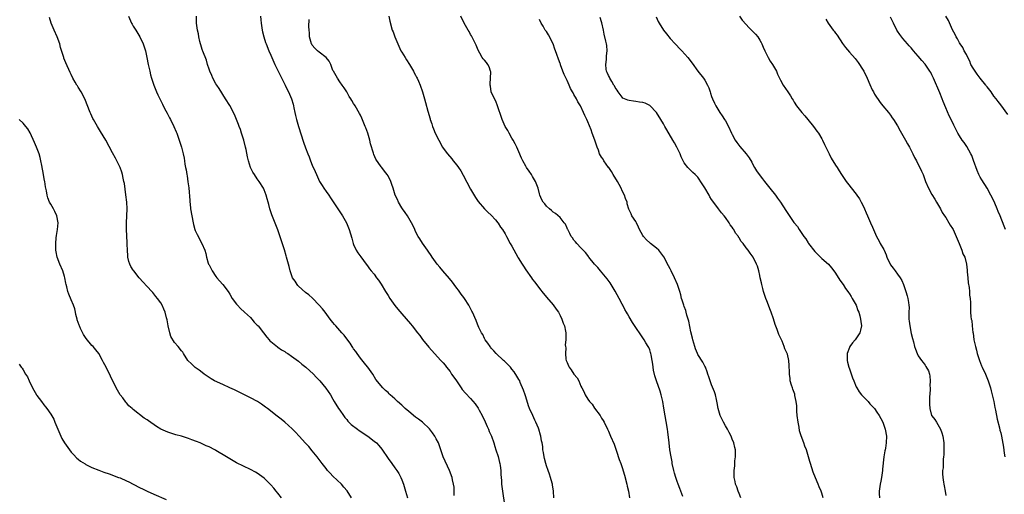
# Model space of a CAD drawing. Units: inches. Extents: x 2613000 to 2616000, y 1536000 to 1539000.
# Drawn here: x 2614118 to 2614404, y 1537994 to 1538132 of the extents above; entities that cross this region are included whole.
import ezdxf

# ---------------------------------------------------------------- set-up
doc = ezdxf.new("R2010")
doc.units = ezdxf.units.IN
doc.header["$MEASUREMENT"] = 0
doc.layers.add('LD26131536_10ft', color=122, linetype='Continuous')

msp = doc.modelspace()

# ---------------------------------------------------------------- linework, layer by layer
at = {"layer": 'LD26131536_10ft'}
for points, elevation in [([(2614214.38, 1537993), (2614213.09, 1537995.09), (2614212.18, 1537996.18), (2614211.44, 1537997), (2614209, 1537999.33), (2614208.19, 1538000.19), (2614207.46, 1538001), (2614207, 1538001.55), (2614205.85, 1538003), (2614205, 1538004.18), (2614204.37, 1538005), (2614203, 1538006.74), (2614201.98, 1538007.98), (2614201, 1538008.95), (2614199.14, 1538011), (2614198.16, 1538012.16), (2614197.22, 1538013), (2614197.12, 1538013.12), (2614195, 1538015), (2614193.91, 1538015.91), (2614192.8, 1538016.8), (2614189.98, 1538019), (2614189.4, 1538019.4), (2614189, 1538019.72), (2614188.22, 1538020.22), (2614187.11, 1538021), (2614185, 1538022.1), (2614183.33, 1538023), (2614181.78, 1538023.78), (2614180.4, 1538024.4), (2614179, 1538025), (2614177, 1538025.95), (2614174.63, 1538027), (2614173.6, 1538027.6), (2614173, 1538028), (2614172.43, 1538028.43), (2614171.62, 1538029), (2614171, 1538029.48), (2614170.18, 1538030.18), (2614169, 1538030.9), (2614168.88, 1538031), (2614167.95, 1538031.95), (2614166.89, 1538033), (2614165.54, 1538035), (2614165.35, 1538035.35), (2614165, 1538035.75), (2614163.99, 1538037), (2614163, 1538038.18), (2614161.95, 1538039.95), (2614161.63, 1538041), (2614161.1, 1538043), (2614160.8, 1538044.8), (2614160.64, 1538045.36), (2614160.29, 1538047), (2614159.91, 1538047.91), (2614159.42, 1538049), (2614159, 1538049.7), (2614158.06, 1538051), (2614157.58, 1538051.58), (2614157, 1538052.35), (2614156.68, 1538052.68), (2614156.42, 1538053), (2614155, 1538054.47), (2614153.78, 1538055.78), (2614152.84, 1538056.84), (2614152.73, 1538057), (2614151.16, 1538059), (2614151, 1538059.22), (2614150.32, 1538060.32), (2614149.97, 1538061), (2614149.71, 1538061.71), (2614149.43, 1538063), (2614149.37, 1538063.37), (2614149.28, 1538065), (2614149.24, 1538066.76), (2614149.21, 1538067.21), (2614149.06, 1538071), (2614149.05, 1538073), (2614149.23, 1538077), (2614149.14, 1538079), (2614148.87, 1538081.13), (2614148.4, 1538084.4), (2614148.29, 1538085), (2614148.06, 1538085.94), (2614147.87, 1538087), (2614147.68, 1538087.68), (2614147.21, 1538089), (2614147, 1538089.46), (2614146.25, 1538091), (2614145.8, 1538091.8), (2614145, 1538093.34), (2614143, 1538097), (2614141.52, 1538099.52), (2614140.61, 1538101), (2614139.42, 1538103), (2614139.27, 1538103.27), (2614138.62, 1538104.62), (2614138.46, 1538105), (2614136.96, 1538108.96), (2614135.84, 1538111), (2614135, 1538112.4), (2614134.75, 1538112.75), (2614134.61, 1538113), (2614134.13, 1538113.87), (2614133.48, 1538115), (2614133, 1538116.03), (2614132.67, 1538116.67), (2614131.42, 1538119.42), (2614130.85, 1538120.85), (2614130.79, 1538121), (2614129.89, 1538123.89), (2614129.62, 1538125), (2614128.89, 1538127), (2614127.99, 1538129), (2614127.15, 1538131), (2614126.68, 1538132.68)], 8660), ([(2614149.63, 1538133), (2614150.51, 1538131), (2614150.68, 1538130.68), (2614151, 1538130.14), (2614151.72, 1538129), (2614152.92, 1538127), (2614153.85, 1538125), (2614154.16, 1538124.16), (2614154.5, 1538123), (2614154.96, 1538121), (2614155.33, 1538119), (2614155.77, 1538117), (2614156.01, 1538116.01), (2614156.31, 1538115), (2614156.99, 1538112.99), (2614157.53, 1538111.53), (2614157.77, 1538111), (2614158.13, 1538110.13), (2614159, 1538108.44), (2614159.44, 1538107.44), (2614159.69, 1538107), (2614160.47, 1538105.53), (2614160.82, 1538104.82), (2614161, 1538104.49), (2614161.49, 1538103.49), (2614161.77, 1538103), (2614162.77, 1538101), (2614163.43, 1538099.43), (2614163.63, 1538099), (2614164.36, 1538097), (2614164.97, 1538095), (2614165.47, 1538093), (2614165.74, 1538091.74), (2614165.87, 1538091), (2614166.01, 1538089.99), (2614166.2, 1538089), (2614166.35, 1538088.35), (2614166.53, 1538087), (2614166.62, 1538086.62), (2614166.87, 1538084.87), (2614167.09, 1538083.09), (2614167.43, 1538079.43), (2614167.44, 1538079), (2614167.48, 1538078.52), (2614167.66, 1538077), (2614167.96, 1538075), (2614168.35, 1538073), (2614168.48, 1538072.48), (2614168.88, 1538071), (2614169, 1538070.69), (2614169.53, 1538069.53), (2614170.94, 1538067), (2614171.78, 1538065), (2614172.07, 1538064.07), (2614172.29, 1538063), (2614172.79, 1538061.21), (2614172.87, 1538061), (2614173, 1538060.73), (2614173.62, 1538059.62), (2614173.9, 1538059), (2614175, 1538057.38), (2614175.29, 1538057), (2614176.07, 1538056.07), (2614177.03, 1538055), (2614178.52, 1538053), (2614179, 1538052.26), (2614179.74, 1538051), (2614181, 1538049.32), (2614181.27, 1538049), (2614182.1, 1538048.1), (2614183.33, 1538047), (2614185, 1538045.41), (2614185.41, 1538045), (2614186.14, 1538044.14), (2614187, 1538043.27), (2614187.23, 1538043), (2614188.84, 1538041), (2614189.76, 1538039.76), (2614190.48, 1538039), (2614190.71, 1538038.71), (2614191, 1538038.45), (2614192.92, 1538036.92), (2614193, 1538036.87), (2614194.08, 1538036.08), (2614195, 1538035.6), (2614195.33, 1538035.33), (2614195.88, 1538035), (2614197, 1538034.26), (2614199, 1538032.75), (2614199.92, 1538031.92), (2614201.13, 1538031), (2614203.31, 1538029), (2614204.11, 1538028.11), (2614205, 1538027.21), (2614205.19, 1538027), (2614206.95, 1538024.95), (2614208.27, 1538023), (2614209, 1538021.71), (2614209.38, 1538021), (2614210.64, 1538019), (2614211, 1538018.52), (2614212.02, 1538017), (2614212.44, 1538016.44), (2614213, 1538015.8), (2614213.35, 1538015.35), (2614214.33, 1538014.33), (2614216.15, 1538013), (2614216.63, 1538012.63), (2614219.15, 1538011), (2614221, 1538009.54), (2614221.61, 1538009), (2614222.28, 1538008.28), (2614223.18, 1538007.18), (2614225, 1538004.45), (2614226.1, 1538003), (2614227, 1538001.78), (2614227.55, 1538001), (2614228.09, 1538000.09), (2614228.67, 1537999), (2614229, 1537998.23), (2614229.48, 1537997), (2614230.12, 1537995), (2614230.69, 1537993)], 8670), ([(2614244.23, 1537993.77), (2614244.23, 1537995), (2614244.19, 1537996.19), (2614244.05, 1537997), (2614243.75, 1537998.25), (2614243.62, 1537999), (2614242.86, 1538001), (2614241.06, 1538005), (2614240.35, 1538007), (2614239.62, 1538009), (2614239, 1538010.23), (2614238.57, 1538011), (2614237.94, 1538011.94), (2614237.06, 1538013.06), (2614234.99, 1538015), (2614233.88, 1538015.88), (2614233, 1538016.49), (2614231, 1538018.1), (2614229.99, 1538019), (2614229.49, 1538019.49), (2614229, 1538019.93), (2614227.79, 1538021), (2614227, 1538021.81), (2614225.6, 1538023), (2614225.3, 1538023.3), (2614225, 1538023.66), (2614224.23, 1538024.23), (2614223.44, 1538025), (2614221.47, 1538027.47), (2614220.61, 1538029), (2614219.11, 1538031), (2614219, 1538031.12), (2614218.21, 1538032.21), (2614217, 1538033.62), (2614216.02, 1538035), (2614215.61, 1538035.61), (2614215, 1538036.35), (2614214.75, 1538036.75), (2614214.56, 1538037), (2614213.97, 1538037.97), (2614213, 1538039.22), (2614212.28, 1538040.28), (2614211.57, 1538041), (2614211, 1538041.68), (2614209.79, 1538043), (2614209.46, 1538043.46), (2614209, 1538044), (2614208.22, 1538045), (2614206.71, 1538047), (2614205.95, 1538047.95), (2614205, 1538049.07), (2614203.08, 1538051.08), (2614202.01, 1538052.01), (2614201, 1538052.74), (2614199, 1538054.56), (2614198.8, 1538054.8), (2614198.61, 1538055), (2614198.02, 1538056.02), (2614197.29, 1538057), (2614197, 1538057.83), (2614196.54, 1538059), (2614196.27, 1538060.27), (2614196.05, 1538061), (2614195.53, 1538063), (2614195.39, 1538063.39), (2614194.92, 1538065.08), (2614193, 1538070.91), (2614192.41, 1538072.41), (2614191.26, 1538075.26), (2614190.71, 1538077), (2614190.34, 1538078.34), (2614190.18, 1538079), (2614189.9, 1538079.9), (2614189.62, 1538081), (2614189, 1538082.6), (2614188.82, 1538083), (2614187.59, 1538085), (2614187, 1538085.78), (2614186.18, 1538087), (2614185.68, 1538087.68), (2614185, 1538089.05), (2614184.42, 1538091), (2614184.14, 1538092.14), (2614183.76, 1538094.24), (2614183.6, 1538095), (2614183.09, 1538097), (2614182.44, 1538099), (2614182.11, 1538100.11), (2614181.74, 1538101), (2614181.58, 1538101.58), (2614180.41, 1538104.41), (2614179.02, 1538107.02), (2614177.83, 1538109), (2614175.99, 1538111.99), (2614175.25, 1538113), (2614175, 1538113.38), (2614174.1, 1538115), (2614173.78, 1538115.79), (2614173.22, 1538117), (2614173, 1538117.64), (2614172.58, 1538119), (2614172.23, 1538120.23), (2614171.16, 1538122.84), (2614171.09, 1538123.09), (2614171, 1538123.32), (2614170.65, 1538124.65), (2614170.52, 1538125), (2614170.33, 1538125.67), (2614170.05, 1538127), (2614169.9, 1538127.9), (2614169.62, 1538129), (2614169.37, 1538131), (2614169.34, 1538131.33), (2614169.32, 1538133)], 8680), ([(2614187.92, 1538133), (2614188, 1538132), (2614188.13, 1538131), (2614188.33, 1538129.67), (2614188.41, 1538129), (2614188.51, 1538128.51), (2614188.89, 1538127), (2614189.42, 1538125.42), (2614189.58, 1538125), (2614190.41, 1538123), (2614191, 1538121.65), (2614191.26, 1538121), (2614192.14, 1538119), (2614193.11, 1538117), (2614195.09, 1538113), (2614195.69, 1538111.69), (2614196.06, 1538111), (2614196.94, 1538109), (2614197.43, 1538107.43), (2614197.54, 1538107), (2614197.65, 1538106.35), (2614197.94, 1538105), (2614198.14, 1538104.14), (2614198.37, 1538103), (2614198.95, 1538101), (2614200.44, 1538096.44), (2614201, 1538094.8), (2614201.72, 1538093), (2614202.12, 1538092.12), (2614202.51, 1538091), (2614203, 1538089.76), (2614203.86, 1538087.86), (2614204.18, 1538087), (2614205.06, 1538085), (2614205.84, 1538083.84), (2614206.35, 1538083), (2614207, 1538082.04), (2614207.77, 1538081), (2614208.27, 1538080.27), (2614211, 1538076.19), (2614211.74, 1538075), (2614212.92, 1538073), (2614213.54, 1538071.54), (2614213.75, 1538071), (2614214.47, 1538068.47), (2614214.86, 1538067), (2614215, 1538066.63), (2614215.76, 1538065), (2614216.24, 1538064.24), (2614217.05, 1538063.05), (2614218.64, 1538061), (2614219, 1538060.5), (2614219.59, 1538059.59), (2614220.13, 1538059), (2614221, 1538058), (2614221.69, 1538057), (2614222.26, 1538056.26), (2614223, 1538055.11), (2614224.25, 1538053), (2614225, 1538051.81), (2614225.54, 1538051), (2614227, 1538048.96), (2614227.87, 1538047.87), (2614229, 1538046.49), (2614231.57, 1538043.57), (2614232.04, 1538043), (2614233.6, 1538041), (2614234.2, 1538040.2), (2614235, 1538039.04), (2614236.81, 1538036.81), (2614238.54, 1538035), (2614240.38, 1538033), (2614241, 1538032.29), (2614241.57, 1538031.57), (2614241.99, 1538031), (2614243, 1538029.72), (2614243.47, 1538029), (2614244.1, 1538028.1), (2614244.84, 1538027), (2614246.24, 1538025), (2614246.57, 1538024.57), (2614247.5, 1538023.5), (2614249, 1538021.9), (2614250.34, 1538020.34), (2614251.15, 1538019.15), (2614251.46, 1538018.54), (2614252.3, 1538017), (2614253.17, 1538015.17), (2614253.78, 1538013.78), (2614254.14, 1538013), (2614254.37, 1538012.37), (2614255.01, 1538010.99), (2614255.72, 1538009), (2614256.01, 1538008.01), (2614256.35, 1538007), (2614256.96, 1538005.04), (2614257.34, 1538003.34), (2614257.44, 1538003), (2614257.54, 1538002.46), (2614257.73, 1538001), (2614257.78, 1537999.78), (2614257.87, 1537999), (2614257.95, 1537998.05), (2614257.99, 1537997), (2614258.21, 1537995), (2614258.81, 1537991)], 8690), ([(2614273.13, 1537993), (2614273.02, 1537995.02), (2614272.81, 1537996.81), (2614272.77, 1537997), (2614272.65, 1537997.35), (2614272.22, 1537999), (2614271.94, 1537999.94), (2614271.47, 1538001), (2614271, 1538002.31), (2614270.79, 1538003), (2614270.49, 1538004.49), (2614270.33, 1538005), (2614270.2, 1538006.2), (2614270.01, 1538007), (2614269.93, 1538007.93), (2614269.75, 1538009), (2614269.62, 1538009.62), (2614269.36, 1538011), (2614269.25, 1538011.25), (2614268.78, 1538013), (2614268.66, 1538013.34), (2614267.97, 1538015), (2614267.6, 1538015.6), (2614267.02, 1538017), (2614266.14, 1538019), (2614265.82, 1538019.82), (2614265, 1538022.44), (2614264.8, 1538023), (2614264.37, 1538024.37), (2614263.39, 1538026.61), (2614263.24, 1538027), (2614263, 1538027.47), (2614262.45, 1538028.45), (2614261.63, 1538029.63), (2614261, 1538030.45), (2614260.54, 1538031), (2614259.82, 1538031.82), (2614259, 1538032.56), (2614258.8, 1538032.8), (2614258.56, 1538033), (2614256.44, 1538035), (2614255.78, 1538035.78), (2614255, 1538036.56), (2614254.81, 1538036.81), (2614254.64, 1538037), (2614254.02, 1538038.02), (2614253.24, 1538039), (2614253, 1538039.39), (2614252.51, 1538040.51), (2614252.18, 1538041), (2614251.42, 1538042.58), (2614251, 1538043.55), (2614250.62, 1538044.62), (2614249.53, 1538047), (2614249.32, 1538047.32), (2614248.45, 1538049), (2614247.19, 1538051), (2614247, 1538051.26), (2614246.24, 1538052.24), (2614245.42, 1538053.42), (2614245, 1538054), (2614244.22, 1538055), (2614243.73, 1538055.73), (2614242.81, 1538056.81), (2614240.9, 1538059), (2614240.08, 1538060.08), (2614239.28, 1538061), (2614238.34, 1538062.34), (2614237.8, 1538063), (2614237.48, 1538063.48), (2614236.7, 1538064.7), (2614236.46, 1538065), (2614235.03, 1538067.03), (2614234.27, 1538068.27), (2614233.75, 1538069), (2614233, 1538070.42), (2614232.74, 1538071), (2614232.24, 1538072.24), (2614231.84, 1538073), (2614231, 1538074.34), (2614230.61, 1538075), (2614229.97, 1538075.97), (2614229.2, 1538077), (2614229, 1538077.31), (2614228.04, 1538079), (2614227.75, 1538079.75), (2614227.1, 1538081), (2614226.47, 1538083), (2614226.13, 1538084.13), (2614225.79, 1538085), (2614225, 1538086.58), (2614224.75, 1538087), (2614224.02, 1538088.02), (2614223.18, 1538089), (2614223, 1538089.23), (2614221.46, 1538091.46), (2614220.87, 1538092.87), (2614220.8, 1538093.2), (2614219.93, 1538095.93), (2614219.69, 1538097), (2614219.11, 1538099), (2614218.56, 1538100.56), (2614218.39, 1538101), (2614217.39, 1538103.39), (2614217, 1538104.24), (2614216.73, 1538104.73), (2614215.41, 1538107), (2614215.24, 1538107.24), (2614215, 1538107.67), (2614214.47, 1538108.47), (2614214.19, 1538109), (2614213.72, 1538109.72), (2614213, 1538111.03), (2614212.21, 1538112.21), (2614211.65, 1538113), (2614211, 1538113.99), (2614210.3, 1538115), (2614209.13, 1538117), (2614209, 1538117.27), (2614208.36, 1538119), (2614207.92, 1538119.92), (2614207.03, 1538121), (2614205, 1538122.53), (2614204.5, 1538123), (2614203.76, 1538123.76), (2614203, 1538124.61), (2614202.84, 1538124.85), (2614202.77, 1538125), (2614202.21, 1538127), (2614202.17, 1538128.17), (2614202.06, 1538129), (2614201.98, 1538130.02), (2614202.08, 1538132.08)], 8700), ([(2614225.24, 1538133), (2614225.53, 1538131.53), (2614226.22, 1538129), (2614226.45, 1538128.45), (2614226.98, 1538127), (2614227.82, 1538125), (2614228.75, 1538123), (2614229, 1538122.52), (2614229.93, 1538121), (2614230.32, 1538120.32), (2614231.2, 1538119), (2614232.38, 1538117), (2614232.56, 1538116.56), (2614233, 1538115.88), (2614233.28, 1538115.28), (2614233.45, 1538115), (2614233.85, 1538114.15), (2614234.34, 1538113), (2614235.03, 1538111), (2614235.59, 1538109), (2614235.91, 1538107.91), (2614236.57, 1538105.43), (2614237.21, 1538103.21), (2614237.25, 1538103), (2614237.7, 1538101.7), (2614237.89, 1538101), (2614238.24, 1538100.24), (2614238.73, 1538099), (2614239.72, 1538097), (2614240.81, 1538095), (2614241, 1538094.71), (2614242.24, 1538093), (2614243.54, 1538091.54), (2614243.93, 1538091), (2614245, 1538089.68), (2614245.5, 1538089), (2614246.11, 1538088.11), (2614246.84, 1538086.84), (2614249, 1538082.73), (2614250.36, 1538080.36), (2614251.16, 1538079.16), (2614253.03, 1538077.03), (2614254.03, 1538076.03), (2614255, 1538075.19), (2614256.2, 1538073.8), (2614256.88, 1538073), (2614257, 1538072.84), (2614257.71, 1538071.71), (2614258.26, 1538071), (2614259, 1538069.78), (2614259.45, 1538069), (2614260.52, 1538067), (2614261, 1538066.16), (2614262.1, 1538064.1), (2614262.74, 1538063), (2614262.82, 1538062.82), (2614263.97, 1538061), (2614264.33, 1538060.33), (2614265, 1538059.28), (2614266.63, 1538057), (2614267, 1538056.51), (2614267.69, 1538055.69), (2614269, 1538053.91), (2614269.41, 1538053.41), (2614269.69, 1538053), (2614271, 1538051.39), (2614273, 1538049.11), (2614273.88, 1538047.88), (2614274.49, 1538047), (2614275, 1538046.05), (2614275.5, 1538045), (2614275.85, 1538043.85), (2614276.23, 1538043), (2614276.56, 1538041.44), (2614276.62, 1538041), (2614276.64, 1538040.64), (2614276.6, 1538039), (2614276.46, 1538037.54), (2614276.52, 1538037), (2614276.6, 1538036.6), (2614276.53, 1538035), (2614276.69, 1538033.31), (2614276.76, 1538033), (2614277, 1538032.34), (2614277.43, 1538031.43), (2614277.6, 1538031), (2614278.2, 1538030.2), (2614279, 1538029.03), (2614279.91, 1538027.91), (2614280.39, 1538027), (2614281, 1538025.53), (2614281.28, 1538025), (2614281.9, 1538023.9), (2614282.27, 1538023), (2614283, 1538021.73), (2614283.55, 1538021), (2614284.26, 1538020.26), (2614285, 1538019.06), (2614286.59, 1538017), (2614286.75, 1538016.75), (2614287, 1538016.21), (2614287.49, 1538015.49), (2614287.75, 1538015), (2614288.74, 1538013), (2614289, 1538012.38), (2614289.66, 1538011), (2614290.66, 1538008.66), (2614291, 1538007.74), (2614291.38, 1538006.62), (2614292.17, 1538004.17), (2614292.58, 1538003), (2614293, 1538001.87), (2614293.68, 1537999.68), (2614294.39, 1537997), (2614294.48, 1537996.48), (2614294.84, 1537995), (2614295.17, 1537993)], 8710), ([(2614310.59, 1537993.41), (2614310.02, 1537995), (2614309.72, 1537995.72), (2614309.28, 1537997), (2614309, 1537997.77), (2614308.62, 1537999), (2614308.25, 1538000.25), (2614308.05, 1538001), (2614307.58, 1538003), (2614307.5, 1538003.5), (2614307.2, 1538005), (2614306.87, 1538007), (2614306.62, 1538009), (2614306.25, 1538012.25), (2614306.14, 1538013), (2614305.14, 1538019.14), (2614304.79, 1538021), (2614304.3, 1538023), (2614304.01, 1538024.01), (2614302.94, 1538027), (2614302.51, 1538028.51), (2614302.15, 1538030.15), (2614302.03, 1538031), (2614301.88, 1538031.88), (2614301.73, 1538033), (2614301.41, 1538034.59), (2614301.34, 1538035), (2614301.28, 1538035.28), (2614301, 1538036.03), (2614300.73, 1538036.73), (2614300.59, 1538037), (2614299.92, 1538038.08), (2614299.38, 1538039), (2614298.45, 1538040.45), (2614297, 1538042.51), (2614295.99, 1538043.99), (2614295, 1538045.66), (2614294.52, 1538046.52), (2614294.28, 1538047), (2614293.81, 1538047.81), (2614293.19, 1538049), (2614293, 1538049.32), (2614292.1, 1538051), (2614291, 1538053.12), (2614289.85, 1538055), (2614289.56, 1538055.56), (2614288.68, 1538056.68), (2614286.69, 1538059), (2614285.97, 1538059.97), (2614284.95, 1538061), (2614283.37, 1538063), (2614283.23, 1538063.23), (2614283, 1538063.44), (2614282.34, 1538064.34), (2614281, 1538065.72), (2614279.8, 1538067), (2614279.46, 1538067.46), (2614279, 1538067.97), (2614278.56, 1538068.56), (2614278.22, 1538069), (2614277.85, 1538069.85), (2614277.18, 1538071), (2614277.14, 1538071.14), (2614277, 1538071.43), (2614276.54, 1538072.54), (2614276.15, 1538073), (2614275, 1538074.48), (2614273.64, 1538075.63), (2614273, 1538076.06), (2614272.53, 1538076.53), (2614271.9, 1538077), (2614271, 1538077.83), (2614270.5, 1538078.5), (2614270.07, 1538079), (2614269.65, 1538079.65), (2614269.11, 1538081), (2614269, 1538081.35), (2614268.58, 1538083), (2614267.83, 1538085), (2614267, 1538086.4), (2614266.63, 1538087), (2614265.97, 1538087.97), (2614265.25, 1538089), (2614265, 1538089.42), (2614264.12, 1538091), (2614263.8, 1538091.8), (2614263, 1538093.59), (2614262.44, 1538095), (2614261.97, 1538095.97), (2614261.38, 1538097), (2614261, 1538097.59), (2614260.21, 1538099), (2614259.82, 1538099.82), (2614258.98, 1538101), (2614258.14, 1538103), (2614257.91, 1538103.91), (2614257, 1538106.38), (2614256.8, 1538107), (2614256.3, 1538108.3), (2614255.9, 1538109), (2614254.96, 1538111), (2614254.73, 1538112.73), (2614254.65, 1538113), (2614254.62, 1538113.38), (2614254.77, 1538115), (2614254.82, 1538116.82), (2614254.79, 1538117), (2614254.35, 1538118.35), (2614253.98, 1538119), (2614253.57, 1538119.57), (2614253, 1538120.28), (2614252.65, 1538120.65), (2614252.38, 1538121), (2614251.68, 1538122.32), (2614251.16, 1538123.16), (2614250.58, 1538124.58), (2614250.45, 1538125), (2614249.27, 1538127.27), (2614249, 1538127.68), (2614248.53, 1538128.53), (2614248.23, 1538129), (2614247.07, 1538131), (2614246.17, 1538133)], 8720), ([(2614327.47, 1537993), (2614327, 1537994.34), (2614326.73, 1537995), (2614326.28, 1537996.28), (2614325.96, 1537997), (2614325.79, 1537997.79), (2614325.56, 1537999), (2614325.52, 1537999.52), (2614325.54, 1538001), (2614325.7, 1538002.3), (2614325.72, 1538003), (2614325.77, 1538003.77), (2614325.91, 1538005), (2614325.89, 1538005.89), (2614325.89, 1538007), (2614325.72, 1538007.72), (2614325.47, 1538009), (2614325, 1538010.1), (2614324.64, 1538011), (2614324.06, 1538012.06), (2614323.57, 1538013), (2614323, 1538013.97), (2614322.41, 1538015), (2614321.99, 1538015.99), (2614321.51, 1538017), (2614320.92, 1538019), (2614320.64, 1538020.64), (2614320.37, 1538021.63), (2614320.1, 1538023), (2614319.88, 1538023.88), (2614319, 1538025.91), (2614318.59, 1538027), (2614318.23, 1538028.23), (2614317.9, 1538029), (2614317.69, 1538029.69), (2614317.17, 1538031), (2614317, 1538031.31), (2614316.48, 1538032.48), (2614315, 1538034.74), (2614314.87, 1538035), (2614314.34, 1538036.34), (2614314.1, 1538037), (2614313.58, 1538039), (2614313.48, 1538039.48), (2614313, 1538041.26), (2614312.36, 1538044.36), (2614312.2, 1538045), (2614311.84, 1538046.16), (2614311.62, 1538047), (2614311.47, 1538047.47), (2614311, 1538048.68), (2614310.9, 1538049), (2614310.47, 1538050.47), (2614310.29, 1538051), (2614310.03, 1538052.03), (2614309.75, 1538053), (2614309.12, 1538055), (2614308.23, 1538057), (2614307.27, 1538059), (2614307, 1538059.61), (2614306.49, 1538060.49), (2614305.08, 1538063.08), (2614304.28, 1538064.28), (2614303.62, 1538065), (2614303, 1538065.59), (2614301.22, 1538067), (2614301, 1538067.15), (2614300.06, 1538068.06), (2614299.24, 1538069), (2614299, 1538069.33), (2614298.06, 1538071), (2614297.74, 1538071.74), (2614297.13, 1538073), (2614297, 1538073.35), (2614295.86, 1538075), (2614295.6, 1538075.6), (2614294.94, 1538076.94), (2614294.48, 1538078.48), (2614294.42, 1538079), (2614294, 1538080), (2614293.69, 1538081), (2614293, 1538082.27), (2614292.69, 1538083), (2614292.12, 1538084.12), (2614291.61, 1538085), (2614290.42, 1538087), (2614289.93, 1538087.93), (2614289.11, 1538089), (2614289.08, 1538089.08), (2614287.67, 1538091), (2614287.45, 1538091.45), (2614287, 1538092.07), (2614286.45, 1538093), (2614286.1, 1538094.1), (2614285.73, 1538095), (2614285.57, 1538095.57), (2614285.07, 1538097), (2614284.34, 1538099), (2614283.96, 1538099.96), (2614283, 1538102.35), (2614282.72, 1538103), (2614282.12, 1538104.12), (2614281.81, 1538105), (2614280.86, 1538107), (2614280.09, 1538108.09), (2614279.72, 1538109), (2614279, 1538110.31), (2614278.73, 1538110.73), (2614278.61, 1538111), (2614278.02, 1538112.02), (2614277.57, 1538113), (2614277, 1538114.29), (2614276.12, 1538116.12), (2614275.78, 1538117), (2614275.14, 1538118.86), (2614275.06, 1538119.06), (2614275, 1538119.27), (2614274.53, 1538120.53), (2614274.08, 1538121.92), (2614273.67, 1538123), (2614273.46, 1538123.46), (2614273, 1538125), (2614271.64, 1538127.64), (2614271, 1538128.53), (2614270.68, 1538129), (2614270.08, 1538130.08), (2614269.5, 1538131), (2614269, 1538132.02)], 8730), ([(2614351.42, 1537993), (2614351, 1537994.38), (2614350.78, 1537995), (2614350.23, 1537996.23), (2614349.93, 1537997), (2614349.65, 1537997.65), (2614348.52, 1538000.52), (2614347.7, 1538003), (2614347.56, 1538003.56), (2614346.51, 1538007), (2614346.1, 1538008.1), (2614345.8, 1538009), (2614345.04, 1538011.04), (2614344.56, 1538012.56), (2614344.39, 1538013.61), (2614344.1, 1538015), (2614343.85, 1538017), (2614343.74, 1538018.26), (2614343.72, 1538019), (2614343.74, 1538019.74), (2614343.59, 1538021), (2614343.19, 1538022.81), (2614343.17, 1538023), (2614343.14, 1538023.14), (2614342.62, 1538024.62), (2614342.45, 1538025), (2614342.17, 1538025.82), (2614341.83, 1538027), (2614341.77, 1538027.77), (2614341.58, 1538029), (2614341.61, 1538029.61), (2614341.55, 1538031.55), (2614341.42, 1538033), (2614341, 1538034.75), (2614340.92, 1538035), (2614340.3, 1538036.3), (2614340.08, 1538037), (2614339.46, 1538038.54), (2614339.16, 1538039.16), (2614339, 1538039.56), (2614338.54, 1538040.54), (2614338.03, 1538041.97), (2614337.43, 1538043.43), (2614336.93, 1538045.07), (2614336.33, 1538047), (2614335.93, 1538047.93), (2614335.56, 1538049), (2614335, 1538050.3), (2614334.75, 1538051), (2614334.09, 1538053), (2614333.88, 1538053.88), (2614333.56, 1538055), (2614333.49, 1538055.49), (2614333.14, 1538057), (2614333, 1538057.69), (2614332.7, 1538059), (2614332.34, 1538060.34), (2614332.05, 1538061), (2614331.05, 1538063), (2614330.15, 1538064.15), (2614329.6, 1538065), (2614329, 1538065.72), (2614328.12, 1538067), (2614327.55, 1538067.55), (2614327, 1538068.62), (2614326.84, 1538068.84), (2614326.77, 1538069), (2614325.94, 1538069.94), (2614325.42, 1538071), (2614325.23, 1538071.23), (2614325, 1538071.66), (2614324.39, 1538072.39), (2614324.05, 1538073), (2614323, 1538074.51), (2614322.62, 1538075), (2614321.86, 1538075.86), (2614321.04, 1538077), (2614319.3, 1538079.3), (2614319, 1538079.79), (2614318.51, 1538080.51), (2614318.25, 1538081), (2614317, 1538083.18), (2614316.26, 1538084.26), (2614315, 1538086.2), (2614314.19, 1538087), (2614313.58, 1538087.58), (2614313, 1538088.22), (2614312.56, 1538088.56), (2614312.11, 1538089), (2614311, 1538090.43), (2614310.79, 1538090.79), (2614310.71, 1538091), (2614310.16, 1538092.16), (2614309.87, 1538093), (2614309.57, 1538093.57), (2614308.93, 1538095), (2614308.23, 1538096.23), (2614307.74, 1538097), (2614305.97, 1538099.97), (2614305.44, 1538101), (2614305, 1538101.73), (2614304.29, 1538103), (2614303, 1538105.03), (2614301.05, 1538107.05), (2614299.7, 1538107.7), (2614299, 1538107.9), (2614298.07, 1538108.07), (2614297, 1538108.22), (2614296.29, 1538108.29), (2614295, 1538108.5), (2614294.61, 1538108.61), (2614293.73, 1538109), (2614293.24, 1538109.24), (2614293, 1538109.44), (2614291.86, 1538111), (2614291.52, 1538111.52), (2614291, 1538112.26), (2614290.76, 1538112.76), (2614290.62, 1538113), (2614289.98, 1538114.02), (2614289.4, 1538115), (2614289.29, 1538115.29), (2614289, 1538115.79), (2614288.65, 1538116.65), (2614288.48, 1538117), (2614288.39, 1538117.61), (2614288.26, 1538119), (2614288.46, 1538120.46), (2614288.5, 1538121), (2614288.5, 1538121.5), (2614288.66, 1538123), (2614288.51, 1538124.51), (2614288.43, 1538125), (2614288.28, 1538125.72), (2614287.77, 1538127.77), (2614287.55, 1538129), (2614287.11, 1538131.11), (2614287, 1538131.42), (2614286.64, 1538132.64)], 8740), ([(2614302.86, 1538132.86), (2614303.48, 1538131.48), (2614303.74, 1538131), (2614305.04, 1538129), (2614305.9, 1538127.9), (2614307, 1538126.56), (2614308.42, 1538125), (2614308.69, 1538124.69), (2614309.67, 1538123.67), (2614310.36, 1538123), (2614312.13, 1538121), (2614312.49, 1538120.49), (2614313, 1538119.84), (2614313.33, 1538119.33), (2614315, 1538117.09), (2614316.62, 1538115), (2614317, 1538114.39), (2614317.8, 1538113), (2614318.19, 1538112.19), (2614318.56, 1538111), (2614318.69, 1538110.69), (2614319, 1538109.68), (2614319.23, 1538109), (2614319.79, 1538107.79), (2614320.18, 1538107), (2614321.43, 1538105), (2614322.02, 1538104.02), (2614322.77, 1538103), (2614323, 1538102.61), (2614323.89, 1538101), (2614324.8, 1538099), (2614325, 1538098.61), (2614325.86, 1538097), (2614326.31, 1538096.31), (2614327.18, 1538095.18), (2614329.05, 1538093), (2614329.87, 1538091.87), (2614330.63, 1538090.63), (2614331, 1538089.89), (2614331.48, 1538089), (2614332.08, 1538088.08), (2614332.76, 1538087), (2614333.78, 1538085.78), (2614334.32, 1538085), (2614335.53, 1538083.53), (2614335.93, 1538083), (2614337.53, 1538081), (2614338.13, 1538080.13), (2614338.96, 1538079), (2614340.56, 1538076.56), (2614342.9, 1538073.1), (2614342.97, 1538073), (2614343.9, 1538071.9), (2614344.4, 1538071), (2614345, 1538070.17), (2614345.79, 1538069), (2614346.32, 1538068.32), (2614347, 1538067.18), (2614347.13, 1538067), (2614349, 1538064.64), (2614351, 1538062.64), (2614352.92, 1538060.92), (2614353.86, 1538059.86), (2614354.49, 1538059), (2614355, 1538058.35), (2614356.27, 1538056.27), (2614357.19, 1538055), (2614357.89, 1538053.89), (2614358.56, 1538053), (2614358.71, 1538052.72), (2614359, 1538052.31), (2614359.51, 1538051.51), (2614359.86, 1538051), (2614360.96, 1538049), (2614361.51, 1538047.51), (2614361.74, 1538047), (2614362.07, 1538045.93), (2614362.29, 1538045), (2614362.32, 1538044.32), (2614362.5, 1538043), (2614362.26, 1538041.74), (2614362.07, 1538041), (2614360.69, 1538039), (2614359.89, 1538038.11), (2614359.14, 1538037), (2614359, 1538036.71), (2614358.41, 1538035), (2614358.38, 1538033), (2614358.47, 1538032.47), (2614358.85, 1538031), (2614359, 1538030.51), (2614359.95, 1538027.95), (2614360.27, 1538027), (2614361, 1538025.3), (2614361.14, 1538025), (2614361.87, 1538023.87), (2614362.56, 1538023), (2614363, 1538022.51), (2614364.45, 1538021), (2614365, 1538020.35), (2614365.67, 1538019.67), (2614366.28, 1538019), (2614367, 1538017.96), (2614367.71, 1538017), (2614368.13, 1538016.13), (2614368.71, 1538015), (2614369, 1538014.21), (2614369.38, 1538013), (2614369.76, 1538011), (2614369.74, 1538009), (2614369.5, 1538007.5), (2614369.39, 1538007), (2614369.29, 1538006.71), (2614369.01, 1538005), (2614368.65, 1538001.35), (2614368.64, 1538001), (2614368.34, 1537999), (2614368.13, 1537997.87), (2614367.91, 1537997), (2614367.65, 1537995), (2614367.67, 1537994.33), (2614367.78, 1537993)], 8750), ([(2614327.06, 1538133), (2614327.88, 1538131.88), (2614329, 1538130.61), (2614329.77, 1538129.77), (2614330.59, 1538129), (2614331.76, 1538127.76), (2614332.42, 1538127), (2614333, 1538126.09), (2614333.39, 1538125.4), (2614333.58, 1538125), (2614333.99, 1538123.99), (2614334.45, 1538123), (2614335.44, 1538121), (2614335.98, 1538119.98), (2614336.65, 1538119), (2614337.82, 1538117), (2614338.17, 1538116.17), (2614338.75, 1538115), (2614339, 1538114.41), (2614339.76, 1538113), (2614341.09, 1538111), (2614341.91, 1538109.91), (2614342.42, 1538109), (2614342.66, 1538108.66), (2614343, 1538108.08), (2614343.69, 1538107), (2614345.24, 1538105), (2614346.03, 1538104.03), (2614346.98, 1538103), (2614348.6, 1538101), (2614349.58, 1538099.58), (2614350.01, 1538099), (2614351, 1538097.35), (2614351.19, 1538097), (2614351.77, 1538095.77), (2614352.18, 1538095), (2614353.16, 1538093), (2614353.77, 1538091.77), (2614355, 1538089.76), (2614355.44, 1538089), (2614356.05, 1538088.05), (2614356.69, 1538087), (2614358.1, 1538085), (2614358.49, 1538084.49), (2614361, 1538081.31), (2614361.22, 1538081), (2614361.92, 1538079.92), (2614362.45, 1538079), (2614363, 1538077.89), (2614363.42, 1538077), (2614363.88, 1538075.88), (2614364.32, 1538075), (2614365.19, 1538073), (2614365.7, 1538071.7), (2614365.99, 1538071), (2614366.89, 1538069), (2614367.67, 1538067.67), (2614368, 1538067), (2614369, 1538065.2), (2614369.08, 1538065), (2614369.7, 1538063.7), (2614369.9, 1538063), (2614370.88, 1538061), (2614371, 1538060.8), (2614371.75, 1538059.75), (2614372.31, 1538059), (2614373, 1538058.03), (2614373.77, 1538057), (2614374.22, 1538056.22), (2614374.74, 1538055), (2614375.45, 1538053), (2614375.79, 1538051.79), (2614375.99, 1538051), (2614376.15, 1538049.85), (2614376.29, 1538049), (2614376.34, 1538048.34), (2614376.33, 1538047), (2614376.29, 1538045.71), (2614376.33, 1538045), (2614376.42, 1538044.42), (2614376.55, 1538043), (2614377, 1538040.83), (2614377.35, 1538039.35), (2614377.64, 1538038.36), (2614377.95, 1538037), (2614378.21, 1538036.21), (2614378.66, 1538035), (2614379, 1538034.34), (2614379.93, 1538033), (2614380.42, 1538032.42), (2614381, 1538031.56), (2614381.25, 1538031.25), (2614381.95, 1538029.95), (2614382.24, 1538029), (2614382.38, 1538028.38), (2614382.46, 1538027), (2614382.4, 1538025.6), (2614382.44, 1538025), (2614382.44, 1538024.44), (2614382.33, 1538022.33), (2614382.27, 1538020.27), (2614382.35, 1538019), (2614382.91, 1538017), (2614383, 1538016.84), (2614383.83, 1538015.83), (2614384.28, 1538015), (2614385.44, 1538013), (2614385.89, 1538011.89), (2614386.13, 1538011), (2614386.43, 1538009), (2614386.42, 1538008.42), (2614386.48, 1538007), (2614386.46, 1538005.54), (2614386.38, 1538005), (2614386.25, 1538004.25), (2614386.22, 1538003), (2614386.25, 1538001.75), (2614386.1, 1538001), (2614386.03, 1538000.03), (2614386.17, 1537999), (2614386.38, 1537997.62), (2614386.42, 1537997), (2614386.56, 1537996.56), (2614386.8, 1537995), (2614387, 1537993.77)], 8760), ([(2614352.18, 1538132.18), (2614352.88, 1538131), (2614354.34, 1538129), (2614354.63, 1538128.63), (2614355, 1538128.07), (2614355.48, 1538127.48), (2614357, 1538125.11), (2614357.91, 1538123.91), (2614359, 1538122.58), (2614360.69, 1538120.69), (2614361, 1538120.31), (2614361.54, 1538119.54), (2614363, 1538117.32), (2614363.17, 1538117), (2614364.17, 1538115), (2614365, 1538113.21), (2614365.64, 1538111.64), (2614365.98, 1538111), (2614366.32, 1538110.32), (2614367.93, 1538107.93), (2614368.75, 1538107), (2614370.37, 1538105), (2614370.63, 1538104.63), (2614371, 1538104.21), (2614371.48, 1538103.48), (2614371.83, 1538103), (2614373, 1538101.19), (2614373.73, 1538099.73), (2614375.34, 1538097), (2614375.9, 1538095.9), (2614376.47, 1538095), (2614377.49, 1538093), (2614377.95, 1538091.95), (2614378.47, 1538091), (2614379, 1538089.95), (2614379.52, 1538089), (2614379.98, 1538087.98), (2614380.41, 1538087), (2614381.16, 1538085), (2614382.01, 1538083), (2614383, 1538081.16), (2614383.85, 1538079.85), (2614384.36, 1538079), (2614385.47, 1538077), (2614385.98, 1538075.98), (2614386.62, 1538075), (2614387, 1538074.47), (2614387.87, 1538073), (2614388.31, 1538072.31), (2614389, 1538071.35), (2614389.17, 1538071), (2614389.71, 1538069.71), (2614390.04, 1538069), (2614390.29, 1538068.29), (2614390.89, 1538067), (2614391.72, 1538065), (2614392, 1538064), (2614392.55, 1538063), (2614393.06, 1538061), (2614393.21, 1538059.21), (2614393.27, 1538058.73), (2614393.39, 1538057), (2614393.52, 1538055.52), (2614393.84, 1538054.16), (2614393.92, 1538053), (2614393.92, 1538051.92), (2614394.11, 1538051), (2614394.21, 1538049.79), (2614394.18, 1538049), (2614394.21, 1538048.21), (2614394.21, 1538047), (2614394.25, 1538045.75), (2614394.38, 1538045), (2614394.54, 1538044.54), (2614394.69, 1538043), (2614394.91, 1538041.09), (2614394.95, 1538040.95), (2614395.19, 1538039), (2614395.64, 1538037), (2614395.96, 1538035.96), (2614396.18, 1538035), (2614396.78, 1538033), (2614397.44, 1538031.44), (2614397.61, 1538031), (2614398.55, 1538029), (2614399.35, 1538027), (2614399.53, 1538026.47), (2614399.98, 1538025), (2614400.18, 1538024.18), (2614400.53, 1538023), (2614400.99, 1538021), (2614401.3, 1538019.3), (2614401.47, 1538018.53), (2614401.93, 1538015.93), (2614402.62, 1538013.38), (2614402.75, 1538012.75), (2614403, 1538011.89), (2614403.21, 1538011), (2614403.8, 1538007.8), (2614403.98, 1538006.02), (2614404.16, 1538005)], 8770), ([(2614404.36, 1538071), (2614404.01, 1538072.01), (2614402.82, 1538075), (2614402.27, 1538076.27), (2614401.99, 1538077), (2614401.29, 1538078.71), (2614401, 1538079.33), (2614400.15, 1538081), (2614399, 1538083.02), (2614397.45, 1538085.45), (2614397, 1538086.28), (2614396.65, 1538087), (2614396.16, 1538088.16), (2614395.1, 1538091.1), (2614394.54, 1538092.54), (2614394.31, 1538093), (2614393.12, 1538095.12), (2614392.31, 1538096.31), (2614391.81, 1538097), (2614391, 1538098.27), (2614390.55, 1538099), (2614390, 1538100), (2614389.53, 1538101), (2614389.35, 1538101.35), (2614388.54, 1538103), (2614388.02, 1538104.02), (2614387, 1538106.36), (2614386.25, 1538108.25), (2614385.97, 1538109), (2614385.26, 1538110.74), (2614383.47, 1538115), (2614383, 1538115.94), (2614382.63, 1538116.63), (2614382.4, 1538117), (2614381, 1538119.06), (2614380.1, 1538120.1), (2614379, 1538121.45), (2614377.65, 1538123), (2614377.33, 1538123.33), (2614377, 1538123.78), (2614376.4, 1538124.4), (2614375.93, 1538125), (2614374.58, 1538126.58), (2614373.7, 1538127.7), (2614373, 1538128.66), (2614372.81, 1538129), (2614371.79, 1538131), (2614371, 1538132.7)], 8780), ([(2614405, 1538104.44), (2614403, 1538107.25), (2614402.21, 1538108.21), (2614401.65, 1538109), (2614401, 1538109.8), (2614400.2, 1538111), (2614399, 1538112.45), (2614398.78, 1538112.78), (2614398.65, 1538113), (2614397, 1538115.03), (2614396.15, 1538116.15), (2614395.56, 1538117), (2614395, 1538117.88), (2614394.34, 1538119), (2614393.97, 1538119.97), (2614393.39, 1538121), (2614393, 1538121.91), (2614392.39, 1538123), (2614391.93, 1538123.93), (2614391.17, 1538125), (2614391, 1538125.29), (2614390.41, 1538126.41), (2614390.07, 1538127), (2614389.73, 1538127.73), (2614389, 1538129.1), (2614387.76, 1538131.76), (2614387.08, 1538133)], 8790), ([(2614194.02, 1537993), (2614193, 1537994.38), (2614192.5, 1537995), (2614191.86, 1537995.86), (2614191, 1537996.87), (2614189.91, 1537997.91), (2614189, 1537998.76), (2614187.7, 1537999.7), (2614187, 1538000.19), (2614186.49, 1538000.49), (2614185, 1538001.29), (2614181, 1538003.24), (2614179, 1538004.4), (2614178.07, 1538005), (2614175, 1538006.84), (2614174.71, 1538007), (2614173, 1538007.83), (2614172.18, 1538008.18), (2614170.41, 1538009), (2614169.38, 1538009.38), (2614168.05, 1538009.95), (2614167, 1538010.33), (2614165.05, 1538010.95), (2614163.37, 1538011.37), (2614161, 1538012.15), (2614159, 1538013.03), (2614157.78, 1538013.78), (2614155.4, 1538015.4), (2614155, 1538015.7), (2614154.18, 1538016.18), (2614151, 1538018.68), (2614150.64, 1538019), (2614149.75, 1538019.75), (2614149, 1538020.66), (2614148.83, 1538020.83), (2614147.93, 1538022.07), (2614147.21, 1538023), (2614146.38, 1538024.38), (2614146.05, 1538025), (2614144.41, 1538028.41), (2614143.12, 1538031), (2614142.39, 1538032.39), (2614142.1, 1538033), (2614140.95, 1538035), (2614140.1, 1538036.1), (2614139.32, 1538037), (2614139, 1538037.32), (2614137.33, 1538039.33), (2614136.51, 1538040.51), (2614135.7, 1538042.3), (2614135.36, 1538043), (2614135.26, 1538043.26), (2614134.74, 1538044.74), (2614134.66, 1538045), (2614134.35, 1538046.35), (2614134.17, 1538047), (2614133.97, 1538047.97), (2614133.63, 1538049), (2614133, 1538050.59), (2614132.25, 1538052.26), (2614131.98, 1538053), (2614131.68, 1538054.32), (2614131.48, 1538055), (2614131.39, 1538055.39), (2614131.11, 1538057), (2614131, 1538057.37), (2614130.5, 1538059), (2614129.62, 1538061), (2614128.84, 1538063), (2614128.56, 1538064.56), (2614128.51, 1538065), (2614128.47, 1538067), (2614128.63, 1538068.63), (2614128.67, 1538069.33), (2614128.98, 1538071), (2614129.16, 1538073), (2614128.79, 1538075), (2614128.23, 1538076.23), (2614127.8, 1538077), (2614127, 1538078.35), (2614126.67, 1538079), (2614126.2, 1538080.2), (2614125.97, 1538081), (2614125.77, 1538082.23), (2614125.47, 1538083.47), (2614125.28, 1538085), (2614125.21, 1538085.21), (2614124.9, 1538087), (2614124.4, 1538089.6), (2614124.16, 1538091), (2614123.96, 1538091.96), (2614123.69, 1538093), (2614122.91, 1538095), (2614122.31, 1538096.31), (2614121.09, 1538099.09), (2614120.32, 1538100.32), (2614119.8, 1538101), (2614119, 1538101.89), (2614117.86, 1538103)], 8650), ([(2614117.89, 1538031.89), (2614118.4, 1538031), (2614118.7, 1538030.7), (2614119, 1538030.21), (2614119.69, 1538029), (2614120.25, 1538028.25), (2614120.78, 1538027), (2614121.73, 1538025), (2614122.84, 1538023), (2614123, 1538022.75), (2614124.31, 1538021), (2614125, 1538020.11), (2614125.51, 1538019.51), (2614125.88, 1538019), (2614127, 1538017.38), (2614127.88, 1538015.88), (2614128.2, 1538015), (2614129.04, 1538013), (2614129.63, 1538011.63), (2614130.28, 1538010.28), (2614131, 1538009.03), (2614132.43, 1538007), (2614133, 1538006.29), (2614133.6, 1538005.6), (2614134.59, 1538004.59), (2614135, 1538004.24), (2614135.69, 1538003.69), (2614137, 1538002.88), (2614137.22, 1538002.78), (2614139, 1538001.86), (2614141, 1538001.06), (2614142.49, 1538000.49), (2614143.99, 1537999.99), (2614146.74, 1537999), (2614147.19, 1537998.81), (2614149, 1537998), (2614149.66, 1537997.66), (2614151, 1537997.01), (2614153, 1537995.97), (2614153.66, 1537995.66), (2614155, 1537994.97), (2614157, 1537994.09), (2614160.58, 1537992.58)], 8640)]:
    msp.add_lwpolyline(points, dxfattribs=dict(at, elevation=elevation))

doc.saveas('drawing.dxf')
